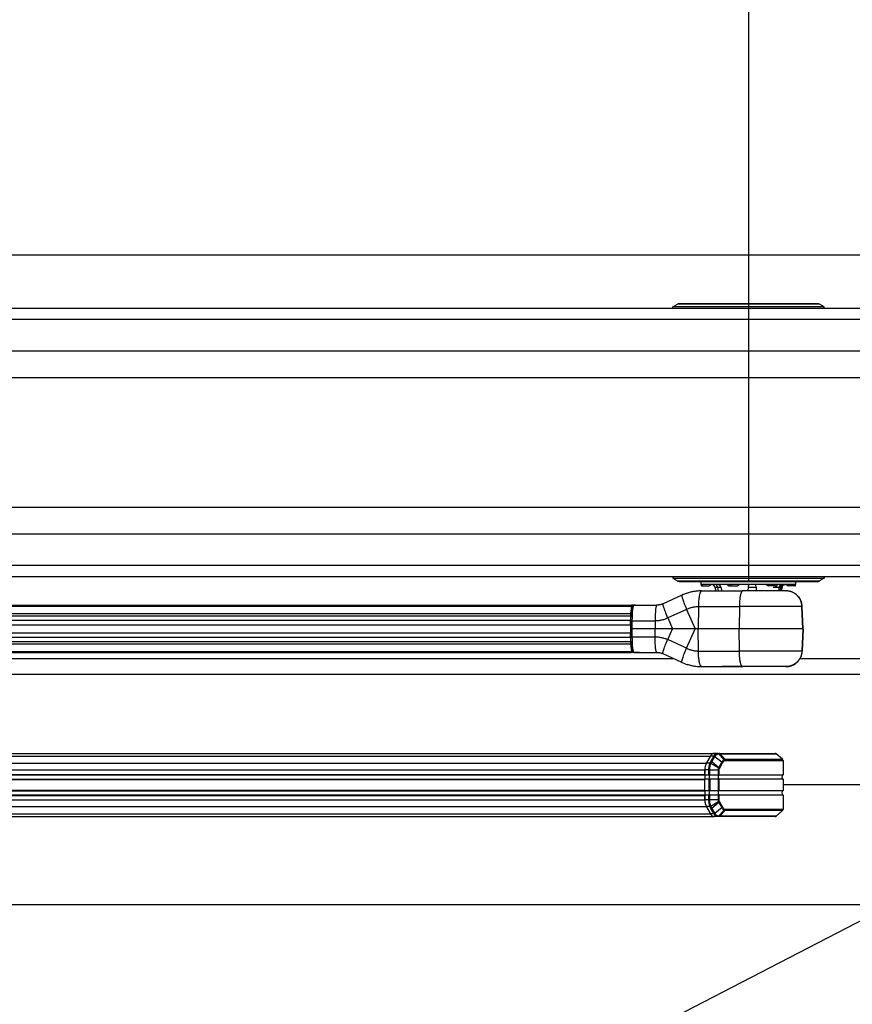
# Model space of a CAD drawing. Extents: x 174 to 4374, y -870 to 2100.
# Drawn here: x 2347 to 2611, y 1389 to 1701 of the extents above; entities that cross this region are included whole.
import ezdxf

# ---------------------------------------------------------------- set-up
doc = ezdxf.new("R2010")
doc.units = 0
doc.layers.get('0').update_dxf_attribs({"linetype": 'CONTINUOUS'})
for name, color, linetype in [('DIM49', 4, 'CONTINUOUS'), ('LE_GREEN', 3, 'CONTINUOUS'), ('TXT_DIM49', 2, 'CONTINUOUS')]:
    doc.layers.add(name, color=color, linetype=linetype)
doc.styles.add('MONOTXT', font='monotxt.shx')

# ---------------------------------------------------------------- blocks, each defined once
blk = doc.blocks.new('_D5', base_point=(2578.25, 1523.12))
at = {"layer": 'DIM49'}
for p, q in [((2578.25, 1746.71), (2578.25, 1523.12)), ((2788.25, 1746.71), (2788.25, 1594.05)), ((2578.25, 1726.71), (2608.25, 1732.21)), ((2608.25, 1732.21), (2608.25, 1721.21)), ((2758.25, 1721.21), (2758.25, 1732.21)), ((2758.25, 1732.21), (2788.25, 1726.71)), ((2607.25, 1728.71), (2590.16, 1728.71)), ((2607.25, 1730.71), (2601.07, 1730.71)), ((2759.25, 1730.71), (2765.43, 1730.71)), ((2759.25, 1728.71), (2776.34, 1728.71)), ((2608.25, 1721.21), (2578.25, 1726.71)), ((2607.25, 1726.71), (2579.25, 1726.71)), ((2608.25, 1726.71), (2758.25, 1726.71)), ((2788.25, 1726.71), (2758.25, 1721.21)), ((2759.25, 1726.71), (2787.25, 1726.71)), ((2607.25, 1724.71), (2590.16, 1724.71)), ((2607.25, 1722.71), (2601.07, 1722.71)), ((2759.25, 1724.71), (2776.34, 1724.71)), ((2759.25, 1722.71), (2765.43, 1722.71))]:
    blk.add_line(p, q, dxfattribs=at)
at = {"layer": 'TXT_DIM49', "style": 'MONOTXT', "width": 0.812}
blk.add_text('210', height=20, rotation=360, dxfattribs=at).set_placement((2660.26, 1741.71))
blk = doc.blocks.new('ANTRIEB_00029', base_point=(2783.25, 1606.11))
for p, q in [((2600.75, 1610.99), (2555.75, 1610.99)), ((2600.25, 1611.12), (2556.25, 1611.12)), ((2602.25, 1610.12), (2600.75, 1610.99)), ((2783.25, 1609.62), (2113.25, 1609.63)), ((2783.25, 1606.11), (2113.25, 1606.11)), ((2783.25, 1587.65), (2113.25, 1587.66)), ((2783.25, 1546.59), (2113.25, 1546.6)), ((2783.25, 1538.11), (2113.25, 1538.11)), ((2783.25, 1528.14), (2113.25, 1528.14)), ((2783.25, 1524.62), (2113.25, 1524.63))]:
    blk.add_line(p, q)
for points in [[(2554.25, 1609.62), (2554.25, 1610.12), (2555.75, 1610.99)], [(2602.25, 1609.62), (2602.25, 1610.12), (2554.25, 1610.12)], [(2783.25, 1609.62), (2783.25, 1606.11), (2783.25, 1596.14), (2113.25, 1596.14)]]:
    blk.add_lwpolyline(points)
for centre, start, end in [((2556.25, 1610.12), 89.9976, 119.9976), ((2600.25, 1610.12), 59.9976, 89.9976)]:
    blk.add_arc(centre, 1, start, end)
at = {"layer": 'DIM49'}
blk.add_blockref('_D5', (2578.25, 1523.12), dxfattribs=at)
blk = doc.blocks.new('FLAG_00048', base_point=(2670.47, 1443.57))
at = {"layer": 'LE_GREEN'}
blk.add_line((2665.5, 1442.36), (2390.28, 1299.92), dxfattribs=at)
for radius in [2.63, 2.53, 2.43, 2.33, 2.23, 2.13, 2.03, 1.93, 1.83, 1.73, 1.63, 1.53, 1.43, 1.33, 1.23, 1.13, 1.03, 0.933, 0.833, 0.733, 0.633, 0.533, 0.433, 0.333, 0.233, 0.133, 0.033]:
    blk.add_circle((2667.84, 1443.57), radius, dxfattribs=at)
blk = doc.blocks.new('FLEX_00047', base_point=(2667.84, 1443.57))
blk.add_blockref('FLAG_00048', (2670.47, 1443.57))
blk = doc.blocks.new('BEREICH_ZUR_KABELDURCHFÜHRUNG_00046', base_point=(2663.25, 1416.62))
blk.add_blockref('FLEX_00047', (2667.84, 1443.57))
blk = doc.blocks.new('FLATSCAN_00045', base_point=(2761.25, 1493.62))
blk.add_blockref('BEREICH_ZUR_KABELDURCHFÜHRUNG_00046', (2663.25, 1416.62))
blk = doc.blocks.new('FLÜGEL_00082', base_point=(2688.25, 1250.02))
for points in [[(2747.75, 1480.12), (2761.25, 1493.62), (2591.48, 1493.62), (2168.31, 1493.62)], [(2637.06, 1420.62), (1878.25, 1420.62), (1878.25, 1420.62)]]:
    blk.add_lwpolyline(points)
blk = doc.blocks.new('RAHMEN_00083', base_point=(739.25, 1250.02))
for p, q in [((739.25, 1626.62), (2844.25, 1626.62)), ((2554.64, 1498.63), (2168.31, 1498.63)), ((2766.25, 1498.63), (2594.48, 1498.63))]:
    blk.add_line(p, q)
blk = doc.blocks.new('_D51', base_point=(2589.21, 1458.62))
at = {"layer": 'DIM49'}
for p, q in [((2983.25, 1554.62), (2983.25, 1675.51)), ((2988.75, 1554.62), (2977.75, 1554.62)), ((2977.75, 1554.62), (2983.25, 1524.62)), ((2983.25, 1524.62), (2988.75, 1554.62)), ((2979.25, 1553.62), (2979.25, 1547.44)), ((2981.25, 1553.62), (2981.25, 1536.53)), ((2983.25, 1553.62), (2983.25, 1525.62)), ((2985.25, 1553.62), (2985.25, 1536.53)), ((2987.25, 1553.62), (2987.25, 1547.44)), ((2783.25, 1524.62), (2896.08, 1524.62)), ((2946.08, 1524.62), (3003.25, 1524.62)), ((2983.25, 1458.62), (2983.25, 1524.62)), ((3003.25, 1458.62), (2589.21, 1458.62)), ((2983.25, 1458.62), (2977.75, 1428.62)), ((2988.75, 1428.62), (2983.25, 1458.62)), ((2983.25, 1429.62), (2983.25, 1457.62)), ((2981.25, 1429.62), (2981.25, 1446.71)), ((2985.25, 1429.62), (2985.25, 1446.71)), ((2979.25, 1429.62), (2979.25, 1435.8)), ((2987.25, 1429.62), (2987.25, 1435.8)), ((2977.75, 1428.62), (2988.75, 1428.62)), ((2983.25, 1428.62), (2983.25, 1408.62))]:
    blk.add_line(p, q, dxfattribs=at)
at = {"layer": 'TXT_DIM49', "style": 'MONOTXT', "width": 0.812}
blk.add_text('A = 66', height=20, rotation=90, dxfattribs=at).set_placement((2968.25, 1580.78))
blk = doc.blocks.new('DTN 80 GLEITSCHIENE ZIEHEND EN3-6_00091', base_point=(2563.64, 1521.72))
for p, q in [((2602.25, 1524.62), (2554.25, 1524.62)), ((2555.75, 1523.26), (2600.75, 1523.26)), ((2556.25, 1523.12), (2600.25, 1523.12)), ((2563.25, 1523.12), (2561.73, 1523.12)), ((2562.25, 1524.62), (2562.25, 1524.62)), ((2563.25, 1524.62), (2563.25, 1524.62)), ((2593.25, 1524.62), (2593.25, 1524.62)), ((2593.25, 1522.12), (2593.25, 1523.12)), ((2594.77, 1523.12), (2593.25, 1523.12)), ((2594.25, 1524.62), (2594.25, 1524.62)), ((2600.43, 1523.14), (2600.43, 1523.14)), ((2602.25, 1524.12), (2600.75, 1523.26)), ((2600.75, 1523.26), (2600.75, 1523.26)), ((2602.25, 1524.62), (2602.25, 1524.12)), ((2602.25, 1524.62), (2602.25, 1524.62)), ((2602.25, 1524.12), (2602.25, 1524.62)), ((2602.25, 1524.12), (2602.25, 1524.12)), ((2563.34, 1521.72), (2563.34, 1522.12)), ((2563.34, 1521.72), (2563.64, 1521.72)), ((2563.42, 1520.13), (2576.41, 1520.13)), ((2563.64, 1521.72), (2563.64, 1522.12)), ((2567.6, 1521.34), (2567.61, 1521.34)), ((2567.6, 1521.34), (2567.87, 1520.13)), ((2567.61, 1521.34), (2568.47, 1521.34)), ((2567.61, 1521.34), (2567.88, 1520.13)), ((2568.47, 1521.34), (2568.67, 1520.13)), ((2568.47, 1521.34), (2569.38, 1521.34)), ((2571.61, 1522.12), (2571.7, 1521.72)), ((2571.97, 1521.72), (2571.7, 1521.72)), ((2571.97, 1521.72), (2571.97, 1522.12)), ((2572.77, 1521.72), (2574.68, 1521.72)), ((2574.68, 1521.72), (2575.32, 1522.12)), ((2578.13, 1521.34), (2578.02, 1520.13)), ((2578.13, 1521.34), (2579.35, 1521.34)), ((2583.76, 1522.12), (2584.5, 1521.72)), ((2586.68, 1521.72), (2584.5, 1521.72)), ((2586.06, 1521.34), (2587.97, 1521.34)), ((2586.68, 1521.72), (2586.68, 1522.12)), ((2587.97, 1521.34), (2587.71, 1520.13)), ((2588.46, 1521.34), (2588.23, 1520.13)), ((2588.89, 1521.34), (2588.62, 1520.13)), ((2590.1, 1520.13), (2590.16, 1520.13)), ((2590.4, 1522.12), (2591.04, 1521.72)), ((2592.95, 1521.72), (2591.04, 1521.72)), ((2592.95, 1521.72), (2592.95, 1522.12)), ((2592.95, 1521.72), (2593.16, 1521.72)), ((2593.16, 1521.72), (2593.16, 1522.12)), ((2173.45, 1515.62), (2541.19, 1515.63)), ((2541.89, 1515.63), (2549.2, 1515.63)), ((2542.42, 1515.63), (2542.52, 1515.63)), ((2558.64, 1514.26), (2561.36, 1508.13)), ((2575.35, 1515.18), (2575.3, 1508.13)), ((2595.19, 1515.18), (2575.35, 1515.18)), ((2595.44, 1508.13), (2595.19, 1515.18)), ((2595.19, 1515.18), (2595.28, 1515.18)), ((2595.53, 1508.13), (2595.28, 1515.18)), ((2173.07, 1510.84), (2540.82, 1510.84)), ((2173.1, 1512.92), (2540.85, 1512.92)), ((2540.82, 1512.21), (2540.82, 1510.84)), ((2541.32, 1510.68), (2548.63, 1510.68)), ((2548.63, 1510.68), (2548.62, 1508.13)), ((2540.82, 1509.41), (2540.82, 1506.84)), ((2561.36, 1508.13), (2554.15, 1508.13)), ((2558.64, 1501.99), (2561.36, 1508.13)), ((2575.3, 1508.13), (2562.32, 1508.13)), ((2575.35, 1501.07), (2575.3, 1508.13)), ((2595.44, 1508.13), (2575.3, 1508.13)), ((2595.44, 1508.13), (2595.19, 1501.07)), ((2595.53, 1508.13), (2595.28, 1501.07)), ((2595.53, 1508.13), (2595.44, 1508.13)), ((2173.07, 1506.84), (2540.82, 1506.84)), ((2173.07, 1504.04), (2540.82, 1504.04)), ((2558.64, 1501.99), (2552.64, 1504.7)), ((2173.37, 1500.92), (2541.12, 1500.92)), ((2562.37, 1501.07), (2575.35, 1501.07)), ((2595.19, 1501.07), (2575.35, 1501.07)), ((2595.19, 1501.07), (2595.28, 1501.07)), ((2173.45, 1500.62), (2541.19, 1500.63)), ((2542.42, 1500.63), (2541.19, 1500.63)), ((2542.42, 1500.63), (2542.52, 1500.63)), ((2543.75, 1500.63), (2542.52, 1500.63)), ((2557.16, 1497.48), (2551.16, 1500.2)), ((2551.16, 1500.2), (2551.16, 1500.2)), ((2576.41, 1496.13), (2569.75, 1496.13)), ((2119.09, 1468.62), (2567.42, 1468.62)), ((2120.31, 1467.74), (2566.19, 1467.74)), ((2564.9, 1465.5), (2566.19, 1467.74)), ((2566.19, 1467.74), (2564.9, 1465.5)), ((2567.33, 1467.74), (2566.19, 1467.74)), ((2566.36, 1466.08), (2567.33, 1467.74)), ((2567.33, 1467.74), (2567.35, 1467.79)), ((2567.42, 1468.62), (2569.64, 1468.62)), ((2567.59, 1467.61), (2567.61, 1467.65)), ((2567.61, 1467.65), (2569.88, 1465.79)), ((2570.47, 1466.68), (2568.73, 1468.47)), ((2569.27, 1468.48), (2587.07, 1468.48)), ((2570.75, 1466.77), (2569.27, 1468.48)), ((2569.64, 1468.62), (2578.76, 1468.62)), ((2578.76, 1468.62), (2585.63, 1468.62)), ((2121.6, 1465.5), (2564.9, 1465.5)), ((2566.34, 1465.37), (2566.36, 1465.42)), ((2568.81, 1463.9), (2566.36, 1465.42)), ((2568.9, 1464.09), (2569.88, 1465.79)), ((2570.88, 1466.42), (2589.21, 1466.42)), ((2122.08, 1461.78), (2564.42, 1461.78)), ((2122.08, 1460.46), (2564.42, 1460.46)), ((2122.11, 1463.38), (2564.39, 1463.38)), ((2122.11, 1461.92), (2564.39, 1461.92)), ((2564.39, 1461.92), (2564.39, 1463.38)), ((2564.39, 1463.38), (2564.39, 1461.84)), ((2565.72, 1463.38), (2564.39, 1463.38)), ((2564.39, 1461.84), (2565.72, 1461.84)), ((2564.39, 1456.84), (2564.39, 1460.41)), ((2565.72, 1461.84), (2565.72, 1463.38)), ((2565.72, 1460.41), (2565.72, 1456.84)), ((2565.97, 1461.84), (2568.74, 1461.84)), ((2568.74, 1460.41), (2565.97, 1460.41)), ((2568.92, 1463.38), (2568.74, 1463.38)), ((2568.92, 1461.84), (2568.92, 1463.38)), ((2568.92, 1461.84), (2589.21, 1461.84)), ((2589.21, 1460.41), (2568.92, 1460.41)), ((2568.92, 1456.84), (2568.92, 1460.41)), ((2122.11, 1460.33), (2564.39, 1460.33)), ((2564.39, 1456.92), (2564.39, 1460.33)), ((2122.08, 1456.78), (2564.42, 1456.78)), ((2122.08, 1455.46), (2564.42, 1455.46)), ((2122.11, 1456.92), (2564.39, 1456.92)), ((2122.11, 1455.33), (2564.39, 1455.33)), ((2564.39, 1456.84), (2565.72, 1456.84)), ((2564.39, 1453.87), (2564.39, 1455.33)), ((2565.97, 1453.87), (2565.97, 1455.41)), ((2568.74, 1455.41), (2565.97, 1455.41)), ((2568.74, 1453.87), (2568.74, 1455.41)), ((2568.92, 1456.84), (2589.21, 1456.84)), ((2589.21, 1455.41), (2568.92, 1455.41)), ((2568.92, 1453.87), (2568.92, 1455.41)), ((2589.21, 1455.41), (2589.21, 1450.83)), ((2121.6, 1451.74), (2564.9, 1451.74)), ((2122.11, 1453.87), (2564.39, 1453.87)), ((2566.19, 1449.5), (2564.9, 1451.74)), ((2566.07, 1451.74), (2564.9, 1451.74)), ((2564.9, 1451.74), (2566.19, 1449.5)), ((2566.09, 1451.7), (2566.07, 1451.74)), ((2566.63, 1451.31), (2568.9, 1453.16)), ((2567.59, 1449.64), (2566.63, 1451.31)), ((2569.88, 1451.45), (2567.61, 1449.6)), ((2568.92, 1453.87), (2568.74, 1453.87)), ((2570.05, 1451.67), (2569.07, 1453.37)), ((2119.09, 1448.62), (2567.42, 1448.62)), ((2120.31, 1449.5), (2566.19, 1449.5)), ((2585.63, 1448.62), (2567.42, 1448.62)), ((2568.33, 1448.62), (2567.42, 1448.62)), ((2567.61, 1449.6), (2567.59, 1449.64)), ((2568.73, 1448.78), (2568.64, 1448.78)), ((2570.47, 1450.56), (2568.73, 1448.78)), ((2586.67, 1448.62), (2568.97, 1448.62)), ((2569.27, 1448.77), (2570.75, 1450.48)), ((2587.07, 1448.77), (2569.27, 1448.77)), ((2589.21, 1450.83), (2570.88, 1450.83)), ((2587.07, 1448.77), (2589.05, 1450.48))]:
    blk.add_line(p, q)
for points in [[(2554.25, 1524.62), (2554.25, 1524.12), (2554.25, 1524.12), (2602.25, 1524.12)], [(2554.25, 1524.12), (2555.75, 1523.26), (2555.75, 1523.26)], [(2593.25, 1522.12), (2563.35, 1522.12), (2563.25, 1522.12), (2563.25, 1523.12)], [(2563.42, 1520.13), (2563.1, 1520.12), (2562.78, 1520.11), (2562.54, 1520.1), (2562.22, 1520.08), (2561.9, 1520.05), (2561.57, 1520.01), (2561.25, 1519.97), (2561.19, 1519.96), (2560.87, 1519.91), (2560.55, 1519.85), (2560.23, 1519.78), (2559.91, 1519.71), (2559.84, 1519.69), (2559.53, 1519.61), (2559.21, 1519.52), (2558.9, 1519.43), (2558.59, 1519.33), (2558.52, 1519.31), (2558.22, 1519.2), (2557.91, 1519.08), (2557.6, 1518.96), (2557.54, 1518.93), (2557.24, 1518.8), (2557.16, 1518.77), (2557.16, 1518.77), (2557.15, 1518.76), (2557.13, 1518.74), (2557.12, 1518.71), (2557.11, 1518.67), (2557.11, 1518.61), (2557.11, 1518.54), (2557.13, 1518.44), (2557.15, 1518.31), (2557.18, 1518.15), (2557.23, 1517.95), (2557.3, 1517.71), (2557.39, 1517.42), (2557.5, 1517.1), (2557.64, 1516.72), (2557.79, 1516.31), (2557.97, 1515.85), (2558.16, 1515.37), (2558.38, 1514.86), (2558.61, 1514.34), (2558.64, 1514.26), (2552.64, 1511.55)], [(2563.42, 1520.13), (2563.38, 1520.12), (2563.34, 1520.11), (2563.3, 1520.09), (2563.26, 1520.07), (2563.22, 1520.03), (2563.17, 1519.98), (2563.13, 1519.92), (2563.08, 1519.85), (2563.03, 1519.76), (2562.98, 1519.65), (2562.93, 1519.52), (2562.87, 1519.38), (2562.82, 1519.21), (2562.77, 1519.01), (2562.71, 1518.8), (2562.66, 1518.55), (2562.61, 1518.29), (2562.57, 1518), (2562.52, 1517.68), (2562.49, 1517.35), (2562.45, 1516.99), (2562.42, 1516.62), (2562.4, 1516.23), (2562.38, 1515.84), (2562.37, 1515.43), (2562.37, 1515.18), (2575.35, 1515.18)], [(2563.64, 1521.72), (2565.82, 1521.72), (2566.56, 1522.12)], [(2569.38, 1521.34), (2569.53, 1521.34), (2569.8, 1520.13)], [(2571.97, 1521.72), (2572.77, 1521.72), (2572.77, 1522.12)], [(2576.41, 1520.13), (2576.37, 1520.12), (2576.33, 1520.11), (2576.29, 1520.09), (2576.25, 1520.07), (2576.2, 1520.03), (2576.16, 1519.98), (2576.11, 1519.92), (2576.06, 1519.85), (2576.02, 1519.76), (2575.96, 1519.65), (2575.91, 1519.52), (2575.86, 1519.38), (2575.81, 1519.21), (2575.75, 1519.01), (2575.7, 1518.8), (2575.65, 1518.55), (2575.6, 1518.29), (2575.55, 1518), (2575.51, 1517.68), (2575.47, 1517.35), (2575.44, 1516.99), (2575.41, 1516.62), (2575.38, 1516.23), (2575.37, 1515.84), (2575.36, 1515.43), (2575.35, 1515.18)], [(2595.19, 1515.18), (2595.18, 1515.37), (2595.16, 1515.56), (2595.14, 1515.75), (2595.11, 1515.94), (2595.07, 1516.13), (2595.03, 1516.3), (2594.98, 1516.49), (2594.92, 1516.67), (2594.86, 1516.84), (2594.79, 1517.01), (2594.71, 1517.19), (2594.63, 1517.35), (2594.54, 1517.51), (2594.44, 1517.68), (2594.35, 1517.83), (2594.24, 1517.99), (2594.13, 1518.14), (2594.01, 1518.28), (2593.89, 1518.43), (2593.76, 1518.57), (2593.64, 1518.69), (2593.5, 1518.82), (2593.36, 1518.94), (2593.21, 1519.06), (2593.06, 1519.17), (2592.91, 1519.28), (2592.75, 1519.38), (2592.59, 1519.47), (2592.42, 1519.56), (2592.26, 1519.64), (2592.09, 1519.72), (2591.92, 1519.79), (2591.75, 1519.85), (2591.57, 1519.91), (2591.39, 1519.96), (2591.21, 1520), (2591.02, 1520.04), (2590.84, 1520.07), (2590.66, 1520.09), (2590.47, 1520.11), (2590.28, 1520.12), (2590.1, 1520.13), (2576.41, 1520.13)], [(2579.35, 1521.34), (2580.67, 1521.34), (2580.73, 1520.13)], [(2586.68, 1521.72), (2587.38, 1521.72), (2587.38, 1522.12)], [(2591.04, 1521.72), (2590.68, 1521.72), (2589.94, 1522.12)], [(2595.28, 1515.18), (2595.27, 1515.37), (2595.26, 1515.56), (2595.24, 1515.7), (2595.21, 1515.89), (2595.17, 1516.08), (2595.13, 1516.26), (2595.08, 1516.45), (2595.07, 1516.49), (2595.01, 1516.67), (2594.94, 1516.84), (2594.87, 1517.02), (2594.79, 1517.19), (2594.78, 1517.23), (2594.69, 1517.4), (2594.6, 1517.57), (2594.5, 1517.73), (2594.4, 1517.89), (2594.37, 1517.92), (2594.26, 1518.08), (2594.14, 1518.23), (2594.02, 1518.37), (2593.89, 1518.51), (2593.87, 1518.54), (2593.73, 1518.68), (2593.6, 1518.81), (2593.45, 1518.93), (2593.31, 1519.05), (2593.27, 1519.08), (2593.11, 1519.19), (2592.96, 1519.3), (2592.8, 1519.4), (2592.63, 1519.49), (2592.59, 1519.51), (2592.43, 1519.6), (2592.25, 1519.68), (2592.22, 1519.7), (2592.04, 1519.77), (2591.87, 1519.83), (2591.84, 1519.84), (2591.66, 1519.9), (2591.48, 1519.95), (2591.3, 1520), (2591.11, 1520.04), (2591.07, 1520.04), (2590.88, 1520.07), (2590.7, 1520.1), (2590.67, 1520.1), (2590.49, 1520.12), (2590.3, 1520.12), (2590.16, 1520.13)], [(2557.16, 1518.77), (2551.16, 1516.05), (2551.16, 1516.05), (2551, 1515.98), (2550.83, 1515.91), (2550.78, 1515.9), (2550.61, 1515.84), (2550.43, 1515.79), (2550.26, 1515.75), (2550.08, 1515.71), (2550.05, 1515.7), (2549.87, 1515.67), (2549.69, 1515.65), (2549.51, 1515.64), (2549.43, 1515.63), (2549.25, 1515.63), (2549.2, 1515.63)], [(2173.1, 1512.92), (2173.37, 1515.33), (2541.12, 1515.33)], [(2541.12, 1515.33), (2540.85, 1512.92)], [(2541.89, 1515.63), (2541.83, 1515.62), (2541.76, 1515.61), (2541.7, 1515.59), (2541.64, 1515.57), (2541.59, 1515.54), (2541.54, 1515.51), (2541.49, 1515.47), (2541.45, 1515.42), (2541.41, 1515.37), (2541.37, 1515.31), (2541.36, 1515.3), (2541.32, 1515.23), (2541.29, 1515.15), (2541.25, 1515.05), (2541.24, 1515), (2541.2, 1514.87), (2541.18, 1514.76), (2541.14, 1514.58), (2541.1, 1514.37), (2541.07, 1514.13), (2541.03, 1513.83), (2541, 1513.49), (2540.97, 1513.1), (2540.95, 1512.91), (2540.93, 1512.47), (2540.91, 1511.98), (2540.89, 1511.48), (2540.88, 1510.94), (2540.88, 1510.67)], [(2542.42, 1515.63), (2541.19, 1515.63)], [(2549.2, 1515.63), (2549.18, 1515.62), (2549.15, 1515.61), (2549.13, 1515.59), (2549.11, 1515.56), (2549.08, 1515.51), (2549.05, 1515.45), (2549.02, 1515.36), (2548.98, 1515.24), (2548.95, 1515.09), (2548.91, 1514.91), (2548.87, 1514.68), (2548.83, 1514.42), (2548.8, 1514.1), (2548.76, 1513.74), (2548.73, 1513.34), (2548.7, 1512.9), (2548.67, 1512.41), (2548.65, 1511.9), (2548.64, 1511.36), (2548.63, 1510.81), (2548.63, 1510.68)], [(2551.16, 1516.05), (2551.15, 1516.04), (2551.13, 1516.02), (2551.12, 1515.99), (2551.11, 1515.95), (2551.11, 1515.9), (2551.11, 1515.82), (2551.13, 1515.72), (2551.15, 1515.59), (2551.18, 1515.43), (2551.23, 1515.23), (2551.3, 1514.99), (2551.39, 1514.71), (2551.5, 1514.38), (2551.64, 1514.01), (2551.79, 1513.59), (2551.97, 1513.14), (2552.17, 1512.65), (2552.38, 1512.14), (2552.61, 1511.62), (2552.64, 1511.55)], [(2558.64, 1514.26), (2558.85, 1514.37), (2559.06, 1514.47), (2559.28, 1514.56), (2559.49, 1514.65), (2559.72, 1514.73), (2559.94, 1514.81), (2560.17, 1514.88), (2560.4, 1514.94), (2560.45, 1514.95), (2560.68, 1515), (2560.92, 1515.05), (2561.15, 1515.09), (2561.39, 1515.12), (2561.62, 1515.15), (2561.86, 1515.17), (2562.1, 1515.18), (2562.33, 1515.18), (2562.37, 1515.18), (2562.32, 1508.13)], [(2173.07, 1510.84), (2173.07, 1512.21), (2540.82, 1512.21)], [(2541.32, 1510.68), (2541.31, 1508.13), (2540.87, 1508.13)], [(2540.88, 1510.67), (2540.87, 1508.13), (2540.88, 1505.58)], [(2548.63, 1510.68), (2548.89, 1510.69), (2549.15, 1510.7), (2549.41, 1510.71), (2549.67, 1510.74), (2549.93, 1510.77), (2550.19, 1510.81), (2550.45, 1510.85), (2550.68, 1510.9), (2550.94, 1510.96), (2551.19, 1511.03), (2551.44, 1511.1), (2551.69, 1511.18), (2551.94, 1511.26), (2552.18, 1511.35), (2552.42, 1511.45), (2552.64, 1511.55), (2554.15, 1508.13), (2548.62, 1508.13), (2541.31, 1508.13), (2541.32, 1505.57), (2548.63, 1505.57), (2548.89, 1505.56), (2549.15, 1505.55), (2549.41, 1505.54), (2549.67, 1505.51), (2549.93, 1505.48), (2550.19, 1505.44), (2550.45, 1505.4), (2550.68, 1505.35), (2550.94, 1505.29), (2551.19, 1505.23), (2551.44, 1505.15), (2551.69, 1505.07), (2551.94, 1504.99), (2552.18, 1504.9), (2552.42, 1504.8), (2552.64, 1504.7), (2554.15, 1508.13)], [(2173.07, 1506.84), (2173.07, 1509.41), (2540.82, 1509.41)], [(2541.89, 1500.63), (2549.2, 1500.63), (2549.18, 1500.63), (2549.15, 1500.64), (2549.13, 1500.66), (2549.11, 1500.69), (2549.08, 1500.74), (2549.05, 1500.8), (2549.02, 1500.89), (2548.98, 1501.01), (2548.95, 1501.16), (2548.91, 1501.34), (2548.87, 1501.57), (2548.83, 1501.83), (2548.8, 1502.15), (2548.76, 1502.51), (2548.73, 1502.91), (2548.7, 1503.35), (2548.67, 1503.84), (2548.65, 1504.35), (2548.64, 1504.89), (2548.63, 1505.44), (2548.63, 1505.57), (2548.62, 1508.13)], [(2562.37, 1501.07), (2562.32, 1508.13), (2561.36, 1508.13)], [(2173.07, 1504.04), (2173.07, 1505.41), (2540.82, 1505.41)], [(2540.82, 1505.41), (2540.82, 1504.04)], [(2540.88, 1505.58), (2540.88, 1505.04), (2540.9, 1504.51), (2540.91, 1504.1), (2540.94, 1503.62), (2540.96, 1503.17), (2541, 1502.76), (2541.03, 1502.4), (2541.06, 1502.2), (2541.1, 1501.92), (2541.13, 1501.72), (2541.17, 1501.51), (2541.21, 1501.35), (2541.21, 1501.33), (2541.24, 1501.26), (2541.25, 1501.2), (2541.29, 1501.09), (2541.3, 1501.08), (2541.32, 1501.03), (2541.34, 1500.99), (2541.38, 1500.92), (2541.42, 1500.86), (2541.45, 1500.84), (2541.5, 1500.78), (2541.55, 1500.74), (2541.57, 1500.73), (2541.62, 1500.69), (2541.68, 1500.66), (2541.73, 1500.65), (2541.79, 1500.63), (2541.85, 1500.63), (2541.89, 1500.63)], [(2551.16, 1500.2), (2551.15, 1500.21), (2551.13, 1500.23), (2551.12, 1500.26), (2551.12, 1500.3), (2551.11, 1500.35), (2551.11, 1500.43), (2551.13, 1500.53), (2551.15, 1500.66), (2551.18, 1500.82), (2551.23, 1501.02), (2551.3, 1501.26), (2551.39, 1501.54), (2551.5, 1501.87), (2551.64, 1502.24), (2551.79, 1502.66), (2551.97, 1503.11), (2552.17, 1503.6), (2552.38, 1504.11), (2552.61, 1504.63), (2552.64, 1504.7)], [(2173.37, 1500.92), (2173.1, 1503.33), (2540.85, 1503.33)], [(2540.85, 1503.33), (2541.12, 1500.92)], [(2557.16, 1497.48), (2557.15, 1497.5), (2557.13, 1497.51), (2557.12, 1497.54), (2557.11, 1497.58), (2557.11, 1497.64), (2557.11, 1497.71), (2557.13, 1497.81), (2557.15, 1497.94), (2557.18, 1498.1), (2557.23, 1498.3), (2557.3, 1498.54), (2557.39, 1498.83), (2557.5, 1499.16), (2557.64, 1499.53), (2557.79, 1499.94), (2557.97, 1500.4), (2558.16, 1500.88), (2558.38, 1501.39), (2558.61, 1501.92), (2558.64, 1501.99)], [(2557.16, 1497.48), (2557.16, 1497.48), (2557.46, 1497.35), (2557.77, 1497.23), (2557.93, 1497.16), (2558.23, 1497.05), (2558.53, 1496.94), (2558.84, 1496.84), (2559.15, 1496.75), (2559.46, 1496.66), (2559.78, 1496.57), (2559.84, 1496.56), (2560.16, 1496.48), (2560.48, 1496.42), (2560.8, 1496.36), (2561.12, 1496.3), (2561.19, 1496.29), (2561.51, 1496.25), (2561.83, 1496.21), (2562.16, 1496.18), (2562.48, 1496.16), (2562.54, 1496.15), (2562.87, 1496.14), (2563.19, 1496.13), (2563.42, 1496.13), (2576.41, 1496.13), (2576.37, 1496.13), (2576.33, 1496.14), (2576.29, 1496.16), (2576.25, 1496.19), (2576.2, 1496.22), (2576.16, 1496.27), (2576.11, 1496.33), (2576.07, 1496.4), (2576.02, 1496.49), (2575.96, 1496.6), (2575.91, 1496.73), (2575.86, 1496.88), (2575.81, 1497.05), (2575.75, 1497.24), (2575.7, 1497.46), (2575.65, 1497.7), (2575.6, 1497.96), (2575.55, 1498.25), (2575.51, 1498.57), (2575.47, 1498.9), (2575.44, 1499.26), (2575.41, 1499.63), (2575.38, 1500.02), (2575.37, 1500.41), (2575.36, 1500.82), (2575.35, 1501.07)], [(2558.64, 1501.99), (2558.85, 1501.88), (2559.06, 1501.78), (2559.28, 1501.69), (2559.49, 1501.6), (2559.72, 1501.52), (2559.94, 1501.44), (2560.17, 1501.38), (2560.4, 1501.31), (2560.45, 1501.3), (2560.68, 1501.25), (2560.92, 1501.2), (2561.15, 1501.16), (2561.39, 1501.13), (2561.62, 1501.1), (2561.86, 1501.08), (2562.1, 1501.07), (2562.33, 1501.07), (2562.37, 1501.07)], [(2563.42, 1496.13), (2563.38, 1496.13), (2563.34, 1496.14), (2563.3, 1496.16), (2563.26, 1496.19), (2563.22, 1496.22), (2563.17, 1496.27), (2563.13, 1496.33), (2563.08, 1496.4), (2563.03, 1496.49), (2562.98, 1496.6), (2562.93, 1496.73), (2562.87, 1496.88), (2562.82, 1497.05), (2562.77, 1497.24), (2562.71, 1497.46), (2562.66, 1497.7), (2562.61, 1497.96), (2562.57, 1498.25), (2562.52, 1498.57), (2562.49, 1498.9), (2562.45, 1499.26), (2562.42, 1499.63), (2562.4, 1500.02), (2562.38, 1500.41), (2562.37, 1500.82), (2562.37, 1501.07)], [(2595.19, 1501.07), (2595.18, 1500.88), (2595.16, 1500.69), (2595.14, 1500.5), (2595.11, 1500.31), (2595.07, 1500.12), (2595.03, 1499.95), (2594.98, 1499.76), (2594.92, 1499.58), (2594.86, 1499.41), (2594.79, 1499.24), (2594.71, 1499.07), (2594.63, 1498.9), (2594.54, 1498.74), (2594.44, 1498.57), (2594.35, 1498.42), (2594.24, 1498.26), (2594.13, 1498.11), (2594.01, 1497.97), (2593.89, 1497.82), (2593.76, 1497.69), (2593.64, 1497.56), (2593.5, 1497.43), (2593.36, 1497.31), (2593.21, 1497.19), (2593.06, 1497.08), (2592.91, 1496.97), (2592.75, 1496.87), (2592.59, 1496.78), (2592.42, 1496.69), (2592.26, 1496.61), (2592.09, 1496.53), (2591.92, 1496.46), (2591.75, 1496.4), (2591.57, 1496.34), (2591.39, 1496.29), (2591.21, 1496.25), (2591.02, 1496.21), (2590.84, 1496.18), (2590.66, 1496.16), (2590.47, 1496.14), (2590.28, 1496.13), (2590.1, 1496.13), (2576.41, 1496.13)], [(2590.1, 1496.13), (2590.16, 1496.13), (2590.35, 1496.13), (2590.54, 1496.14), (2590.67, 1496.15), (2590.86, 1496.17), (2591.05, 1496.2), (2591.24, 1496.24), (2591.42, 1496.28), (2591.46, 1496.29), (2591.65, 1496.34), (2591.83, 1496.4), (2592, 1496.47), (2592.18, 1496.54), (2592.22, 1496.56), (2592.39, 1496.63), (2592.56, 1496.72), (2592.59, 1496.74), (2592.76, 1496.83), (2592.92, 1496.93), (2592.94, 1496.94), (2593.1, 1497.05), (2593.25, 1497.16), (2593.4, 1497.28), (2593.54, 1497.4), (2593.58, 1497.43), (2593.72, 1497.56), (2593.85, 1497.69), (2593.98, 1497.83), (2594.1, 1497.97), (2594.13, 1498.01), (2594.25, 1498.16), (2594.36, 1498.31), (2594.47, 1498.47), (2594.57, 1498.63), (2594.59, 1498.67), (2594.68, 1498.83), (2594.77, 1499), (2594.85, 1499.17), (2594.92, 1499.34), (2594.94, 1499.39), (2595, 1499.56), (2595.06, 1499.74), (2595.11, 1499.93), (2595.16, 1500.11), (2595.17, 1500.15), (2595.2, 1500.34), (2595.23, 1500.53), (2595.24, 1500.55), (2595.26, 1500.74), (2595.28, 1500.92), (2595.28, 1501.07)], [(2549.2, 1500.63), (2549.38, 1500.62), (2549.56, 1500.61), (2549.74, 1500.59), (2549.81, 1500.58), (2550, 1500.56), (2550.19, 1500.52), (2550.37, 1500.48), (2550.54, 1500.43), (2550.72, 1500.38), (2550.89, 1500.31), (2550.91, 1500.31), (2551.08, 1500.24), (2551.16, 1500.2)], [(2568.81, 1463.9), (2568.84, 1463.96), (2568.87, 1464.04), (2568.9, 1464.09), (2566.63, 1465.94), (2567.59, 1467.61)], [(2567.59, 1467.61), (2567.53, 1467.65), (2567.47, 1467.69), (2567.4, 1467.72), (2567.34, 1467.74), (2567.33, 1467.74)], [(2567.35, 1467.79), (2567.35, 1467.8), (2567.42, 1467.92), (2567.49, 1468.03), (2567.56, 1468.13), (2567.63, 1468.23), (2567.66, 1468.27), (2567.7, 1468.31), (2567.74, 1468.35), (2567.8, 1468.41), (2567.87, 1468.47), (2567.94, 1468.51), (2567.95, 1468.52), (2568.02, 1468.56), (2568.09, 1468.58), (2568.11, 1468.59), (2568.18, 1468.61), (2568.25, 1468.62), (2568.33, 1468.62), (2567.42, 1468.62)], [(2567.61, 1467.65), (2567.58, 1467.67), (2567.55, 1467.7), (2567.52, 1467.72), (2567.48, 1467.74), (2567.45, 1467.76), (2567.41, 1467.77), (2567.35, 1467.79)], [(2567.61, 1467.65), (2567.62, 1467.65), (2567.69, 1467.77), (2567.77, 1467.87), (2567.84, 1467.97), (2567.91, 1468.06), (2567.95, 1468.11), (2568, 1468.17), (2568.02, 1468.19), (2568.09, 1468.25), (2568.17, 1468.3), (2568.24, 1468.34), (2568.25, 1468.35), (2568.32, 1468.39), (2568.4, 1468.42), (2568.42, 1468.42), (2568.49, 1468.44), (2568.57, 1468.46), (2568.64, 1468.47), (2568.6, 1468.51), (2568.56, 1468.54), (2568.51, 1468.57), (2568.5, 1468.58), (2568.45, 1468.6), (2568.4, 1468.62), (2568.35, 1468.62), (2568.33, 1468.62), (2568.41, 1468.62)], [(2568.73, 1468.47), (2568.69, 1468.51), (2568.64, 1468.55), (2568.6, 1468.58), (2568.58, 1468.58), (2568.53, 1468.6), (2568.48, 1468.62), (2568.43, 1468.62), (2568.41, 1468.62)], [(2568.41, 1468.62), (2568.42, 1468.62), (2568.62, 1468.62), (2568.97, 1468.62), (2586.67, 1468.62)], [(2568.64, 1468.47), (2568.73, 1468.47), (2568.73, 1468.47), (2568.92, 1468.47), (2569.27, 1468.48), (2569.23, 1468.52), (2569.19, 1468.55), (2569.14, 1468.58), (2569.13, 1468.58), (2569.08, 1468.6), (2569.03, 1468.62), (2568.98, 1468.62), (2568.97, 1468.62)], [(2569.88, 1465.79), (2569.89, 1465.8), (2570.04, 1466.08), (2570.12, 1466.21), (2570.18, 1466.32), (2570.21, 1466.39), (2570.24, 1466.44), (2570.3, 1466.51), (2570.34, 1466.57), (2570.35, 1466.58), (2570.41, 1466.63), (2570.46, 1466.68), (2570.47, 1466.68)], [(2570.47, 1466.68), (2570.48, 1466.69), (2570.53, 1466.72), (2570.54, 1466.72), (2570.6, 1466.74), (2570.61, 1466.75), (2570.66, 1466.76), (2570.67, 1466.76), (2570.73, 1466.77), (2570.75, 1466.77)], [(2570.63, 1466.35), (2570.62, 1466.42), (2570.6, 1466.48), (2570.58, 1466.53), (2570.54, 1466.59), (2570.51, 1466.64), (2570.47, 1466.68)], [(2570.75, 1466.77), (2589.05, 1466.77), (2587.07, 1468.48)], [(2570.88, 1466.42), (2570.88, 1466.48), (2570.87, 1466.54), (2570.85, 1466.61), (2570.82, 1466.66), (2570.79, 1466.72), (2570.76, 1466.76), (2570.75, 1466.77)], [(2565.72, 1463.38), (2565.72, 1463.6), (2565.73, 1463.84), (2565.75, 1464.06), (2565.75, 1464.09), (2565.78, 1464.31), (2565.81, 1464.52), (2565.84, 1464.72), (2565.85, 1464.75), (2565.89, 1464.93), (2565.93, 1465.11), (2565.96, 1465.19), (2565.98, 1465.27), (2566.03, 1465.41), (2566.07, 1465.5), (2564.9, 1465.5)], [(2565.97, 1463.38), (2565.97, 1463.59), (2565.98, 1463.79), (2566, 1464), (2566, 1464.05), (2566.03, 1464.25), (2566.06, 1464.44), (2566.1, 1464.63), (2566.1, 1464.66), (2566.15, 1464.83), (2566.19, 1465), (2566.22, 1465.08), (2566.25, 1465.15), (2566.3, 1465.28), (2566.34, 1465.37)], [(2565.97, 1463.38), (2568.74, 1463.38), (2568.74, 1463.5), (2568.75, 1463.61), (2568.76, 1463.7), (2568.79, 1463.8), (2568.81, 1463.9)], [(2566.34, 1465.37), (2566.28, 1465.41), (2566.22, 1465.45), (2566.21, 1465.45), (2566.14, 1465.48), (2566.08, 1465.5), (2566.07, 1465.5), (2566.09, 1465.55)], [(2566.09, 1465.55), (2566.09, 1465.55), (2566.17, 1465.72), (2566.26, 1465.9), (2566.36, 1466.08)], [(2566.36, 1465.42), (2566.3, 1465.46), (2566.24, 1465.5), (2566.23, 1465.5), (2566.16, 1465.53), (2566.1, 1465.55), (2566.09, 1465.55)], [(2566.63, 1465.94), (2566.57, 1465.98), (2566.5, 1466.02), (2566.44, 1466.05), (2566.4, 1466.07), (2566.36, 1466.08)], [(2566.36, 1465.42), (2566.36, 1465.43), (2566.44, 1465.59), (2566.53, 1465.76), (2566.63, 1465.94)], [(2568.99, 1463.72), (2568.96, 1463.76), (2568.92, 1463.81), (2568.87, 1463.86), (2568.81, 1463.9)], [(2569.07, 1463.87), (2569.04, 1463.92), (2569.01, 1463.97), (2569, 1463.98), (2568.95, 1464.03), (2568.9, 1464.08), (2568.9, 1464.09)], [(2568.92, 1463.38), (2568.92, 1463.46), (2568.93, 1463.53), (2568.95, 1463.59), (2568.97, 1463.66), (2568.99, 1463.72)], [(2568.99, 1463.72), (2568.99, 1463.73), (2569.02, 1463.79), (2569.07, 1463.87)], [(2569.07, 1463.87), (2570.05, 1465.58), (2570.06, 1465.59), (2570.24, 1465.91), (2570.29, 1465.99), (2570.35, 1466.1), (2570.39, 1466.14), (2570.42, 1466.18), (2570.46, 1466.23), (2570.51, 1466.28), (2570.56, 1466.32), (2570.62, 1466.35), (2570.63, 1466.35), (2570.63, 1466.36), (2570.69, 1466.38), (2570.75, 1466.4), (2570.81, 1466.41), (2570.87, 1466.42), (2570.88, 1466.42)], [(2570.05, 1465.58), (2570.03, 1465.63), (2569.99, 1465.68), (2569.95, 1465.73), (2569.9, 1465.78), (2569.88, 1465.79)], [(2589.21, 1466.42), (2589.21, 1461.84)], [(2565.72, 1460.41), (2564.39, 1460.41)], [(2565.97, 1461.84), (2565.97, 1463.38), (2565.72, 1463.38)], [(2565.85, 1461.82), (2565.81, 1461.83), (2565.78, 1461.83), (2565.74, 1461.84), (2565.72, 1461.84)], [(2565.72, 1460.41), (2565.78, 1460.41), (2565.84, 1460.42), (2565.85, 1460.43)], [(2565.97, 1461.84), (2565.92, 1461.83), (2565.86, 1461.82), (2565.85, 1461.82)], [(2565.85, 1460.43), (2565.88, 1460.42), (2565.92, 1460.41), (2565.95, 1460.41), (2565.97, 1460.41), (2565.97, 1456.84), (2568.74, 1456.84)], [(2568.92, 1461.84), (2568.89, 1461.83), (2568.84, 1461.82), (2568.84, 1461.82), (2568.81, 1461.83), (2568.78, 1461.83), (2568.75, 1461.84), (2568.74, 1461.84), (2568.74, 1463.38)], [(2568.74, 1456.84), (2568.74, 1460.41), (2568.79, 1460.41), (2568.83, 1460.42), (2568.84, 1460.43)], [(2568.84, 1460.43), (2568.88, 1460.41), (2568.92, 1460.41)], [(2589.21, 1460.41), (2589.21, 1456.84)], [(2568.81, 1453.35), (2566.36, 1451.82), (2566.34, 1451.87), (2566.28, 1451.83), (2566.22, 1451.8), (2566.21, 1451.8), (2566.14, 1451.77), (2566.08, 1451.75), (2566.07, 1451.74), (2566.06, 1451.75), (2566.01, 1451.89), (2565.96, 1452.03), (2565.92, 1452.17), (2565.88, 1452.33), (2565.85, 1452.48), (2565.82, 1452.65), (2565.79, 1452.81), (2565.77, 1452.98), (2565.75, 1453.16), (2565.74, 1453.33), (2565.73, 1453.51), (2565.72, 1453.69), (2565.72, 1453.87), (2565.72, 1455.41), (2564.39, 1455.41), (2564.39, 1453.87)], [(2565.85, 1456.82), (2565.79, 1456.83), (2565.73, 1456.84), (2565.72, 1456.84)], [(2565.72, 1455.41), (2565.78, 1455.41), (2565.84, 1455.42), (2565.85, 1455.43), (2565.91, 1455.41), (2565.96, 1455.41), (2565.97, 1455.41)], [(2565.97, 1456.84), (2565.92, 1456.83), (2565.86, 1456.82), (2565.85, 1456.82)], [(2568.84, 1456.82), (2568.81, 1456.83), (2568.78, 1456.83), (2568.75, 1456.84), (2568.74, 1456.84)], [(2568.74, 1455.41), (2568.79, 1455.41), (2568.83, 1455.42), (2568.84, 1455.43)], [(2568.92, 1456.84), (2568.89, 1456.83), (2568.84, 1456.82), (2568.84, 1456.82)], [(2568.84, 1455.43), (2568.88, 1455.41), (2568.92, 1455.41)], [(2568.99, 1453.53), (2568.96, 1453.48), (2568.92, 1453.43), (2568.87, 1453.39), (2568.81, 1453.35), (2568.79, 1453.44), (2568.76, 1453.54), (2568.75, 1453.66), (2568.74, 1453.69), (2568.74, 1453.81), (2568.74, 1453.87), (2565.97, 1453.87), (2565.72, 1453.87), (2564.39, 1453.87)], [(2566.34, 1451.87), (2566.33, 1451.88), (2566.28, 1452.01), (2566.23, 1452.14), (2566.19, 1452.28), (2566.14, 1452.42), (2566.11, 1452.57), (2566.07, 1452.72), (2566.05, 1452.88), (2566.02, 1453.04), (2566, 1453.2), (2565.99, 1453.36), (2565.98, 1453.53), (2565.97, 1453.7), (2565.97, 1453.87)], [(2566.36, 1451.82), (2566.3, 1451.78), (2566.24, 1451.75), (2566.23, 1451.75), (2566.16, 1451.72), (2566.1, 1451.7), (2566.09, 1451.7)], [(2566.63, 1451.31), (2566.57, 1451.26), (2566.51, 1451.23), (2566.44, 1451.19), (2566.37, 1451.17), (2566.36, 1451.17), (2566.36, 1451.17), (2566.3, 1451.28), (2566.24, 1451.39), (2566.14, 1451.59), (2566.09, 1451.7)], [(2566.63, 1451.31), (2566.62, 1451.31), (2566.57, 1451.42), (2566.51, 1451.52), (2566.46, 1451.62), (2566.41, 1451.71), (2566.36, 1451.82)], [(2567.59, 1449.64), (2567.56, 1449.62), (2567.52, 1449.59), (2567.49, 1449.57), (2567.45, 1449.55), (2567.42, 1449.54), (2567.38, 1449.52), (2567.33, 1449.5), (2566.36, 1451.17)], [(2589.05, 1450.48), (2570.75, 1450.48), (2570.75, 1450.48), (2570.69, 1450.48), (2570.67, 1450.48), (2570.61, 1450.5), (2570.6, 1450.5), (2570.55, 1450.52), (2570.53, 1450.53), (2570.48, 1450.56), (2570.47, 1450.56), (2570.47, 1450.57), (2570.41, 1450.61), (2570.4, 1450.61), (2570.35, 1450.67), (2570.34, 1450.68), (2570.29, 1450.74), (2570.28, 1450.74), (2570.26, 1450.78), (2570.23, 1450.83), (2570.19, 1450.9), (2570.18, 1450.91), (2570.11, 1451.05), (2570.1, 1451.07), (2570.01, 1451.22), (2569.88, 1451.45), (2568.9, 1453.16), (2568.89, 1453.17), (2568.85, 1453.24), (2568.85, 1453.25), (2568.82, 1453.33), (2568.81, 1453.35)], [(2569.07, 1453.37), (2569.04, 1453.32), (2569.01, 1453.27), (2568.96, 1453.22), (2568.92, 1453.18), (2568.9, 1453.16)], [(2568.99, 1453.53), (2568.99, 1453.53), (2568.96, 1453.6), (2568.95, 1453.64), (2568.94, 1453.68), (2568.93, 1453.72), (2568.93, 1453.76), (2568.92, 1453.8), (2568.92, 1453.84), (2568.92, 1453.87)], [(2569.07, 1453.37), (2569.06, 1453.38), (2569.03, 1453.45), (2568.99, 1453.53)], [(2570.05, 1451.67), (2570.03, 1451.62), (2569.99, 1451.56), (2569.98, 1451.55), (2569.94, 1451.5), (2569.89, 1451.46), (2569.88, 1451.45)], [(2570.63, 1450.89), (2570.62, 1450.89), (2570.57, 1450.92), (2570.56, 1450.93), (2570.51, 1450.97), (2570.48, 1451), (2570.45, 1451.02), (2570.41, 1451.07), (2570.4, 1451.08), (2570.36, 1451.14), (2570.31, 1451.22), (2570.27, 1451.29), (2570.18, 1451.44), (2570.05, 1451.67)], [(2567.61, 1449.6), (2567.56, 1449.55), (2567.5, 1449.52), (2567.49, 1449.51), (2567.42, 1449.48), (2567.36, 1449.46), (2567.35, 1449.45), (2567.33, 1449.5), (2566.19, 1449.5)], [(2568.64, 1448.78), (2568.6, 1448.74), (2568.56, 1448.7), (2568.51, 1448.67), (2568.5, 1448.66), (2568.45, 1448.64), (2568.4, 1448.63), (2568.35, 1448.62), (2568.33, 1448.62), (2568.33, 1448.62), (2568.25, 1448.63), (2568.24, 1448.63), (2568.16, 1448.64), (2568.15, 1448.65), (2568.08, 1448.67), (2568.06, 1448.67), (2568, 1448.7), (2567.98, 1448.71), (2567.91, 1448.75), (2567.9, 1448.76), (2567.84, 1448.8), (2567.82, 1448.81), (2567.76, 1448.88), (2567.75, 1448.88), (2567.69, 1448.95), (2567.68, 1448.96), (2567.62, 1449.03), (2567.56, 1449.11), (2567.49, 1449.21), (2567.43, 1449.32), (2567.35, 1449.45)], [(2568.64, 1448.78), (2568.64, 1448.78), (2568.55, 1448.79), (2568.54, 1448.79), (2568.47, 1448.81), (2568.45, 1448.81), (2568.38, 1448.83), (2568.36, 1448.84), (2568.29, 1448.87), (2568.28, 1448.88), (2568.2, 1448.92), (2568.19, 1448.93), (2568.13, 1448.97), (2568.11, 1448.98), (2568.04, 1449.04), (2568.04, 1449.05), (2568, 1449.08), (2567.96, 1449.12), (2567.91, 1449.18), (2567.91, 1449.19), (2567.84, 1449.27), (2567.77, 1449.37), (2567.7, 1449.47), (2567.61, 1449.6)], [(2568.73, 1448.78), (2568.69, 1448.73), (2568.64, 1448.7), (2568.6, 1448.67), (2568.58, 1448.66), (2568.53, 1448.64), (2568.48, 1448.63), (2568.43, 1448.62), (2568.41, 1448.62), (2568.33, 1448.62)], [(2569.27, 1448.77), (2569.23, 1448.73), (2569.19, 1448.69), (2569.14, 1448.67), (2569.09, 1448.64), (2569.04, 1448.63), (2568.99, 1448.62), (2568.97, 1448.62), (2568.41, 1448.62)], [(2569.27, 1448.77), (2568.9, 1448.77), (2568.73, 1448.78)], [(2570.63, 1450.89), (2570.62, 1450.83), (2570.6, 1450.77), (2570.58, 1450.71), (2570.54, 1450.66), (2570.51, 1450.6), (2570.47, 1450.56)], [(2570.88, 1450.83), (2570.87, 1450.83), (2570.81, 1450.83), (2570.75, 1450.85), (2570.68, 1450.87), (2570.63, 1450.89)], [(2570.88, 1450.83), (2570.88, 1450.77), (2570.87, 1450.7), (2570.85, 1450.64), (2570.82, 1450.59), (2570.8, 1450.53), (2570.76, 1450.49), (2570.75, 1450.48)]]:
    blk.add_lwpolyline(points)
blk.add_lwpolyline([(2587.97, 1521.34), (2588.46, 1521.34), (2588.89, 1521.34, -0.351665), (2589.86, 1522.12)], format="xyb")
for centre, start, end in [((2556.25, 1524.12), -120, -90), ((2600.25, 1524.12), -90, -79.8268), ((2600.25, 1524.12), -79.8268, -60), ((2600.25, 1524.12), -79.8268, -60), ((2566.62, 1521.12), 12.5, 90), ((2566.64, 1521.12), 12.5, 90), ((2588.95, 1521.12), 90, 167.5)]:
    blk.add_arc(centre, 1, start, end)
for centre, major_axis, ratio, start_param, end_param in [((2567.75, 1521.12), (0, -1), 0.737277, 1.788963, 3.141593), ((2568.56, 1521.12), (0, -1), 0.993572, 1.788964, 3.141594), ((2578.53, 1521.12), (0, -1), 0.414693, 3.141592, 4.494223), ((2580.48, 1521.12), (0, -1), 0.199368, 1.788963, 3.141593), ((2589.31, 1521.12), (0, -1), 0.870356, 3.141592, 4.494223), ((2589.33, 1521.12), (0, -1), 0.953717, 3.141592, 3.160852), ((2541.19, 1514.63), (0, -1), 0.110172, 3.141592, 3.92699), ((2541.89, 1510.5), (0, -5.12), 0.110172, 3.141592, 4.677482), ((2540.93, 1512.21), (0, -1), 0.110172, 3.92699, 4.712388), ((2540.74, 1510.13), (0, -1), 0.110172, 0.775397, 2.366194), ((2541.38, 1510.67), (0.5, -0.002), 0.034688, 1.68126, 3.141593), ((2540.74, 1506.13), (0, -1), 0.110172, 0.775397, 2.366194), ((2540.93, 1504.04), (0, -1), 0.110172, 4.712388, 5.497786), ((2541.38, 1505.59), (0.5, 0.002), 0.034686, 3.141593, 4.601926), ((2541.89, 1505.75), (0, -5.12), 0.110172, 4.747295, 6.283184), ((2541.19, 1501.63), (0, -1), 0.110172, 5.497786, 6.283184), ((2567.42, 1465.62), (0, -3), 0.57735, 3.141593, 3.926991), ((2567.42, 1465.62), (0, -3), 0.57735, 3.141593, 3.926888), ((2586.67, 1468.12), (0.577, 0), 0.866025, 0.785398, 1.570796), ((2588.64, 1466.42), (0.577, 0), 0.866025, 0, 0.785398), ((2566.12, 1463.38), (0, -3), 0.57735, 3.926991, 4.712389), ((2566.12, 1463.38), (0, -3), 0.57735, 3.926991, 4.712389), ((2563.98, 1461.12), (0, -1), 0.57735, 0.775397, 2.366195), ((2563.98, 1461.12), (0, -1), 0.57735, 0.848062, 2.293531), ((2566.04, 1461.12), (0, -1), 0.267949, 3.941135, 5.483643), ((2569.36, 1461.12), (0, -1), 0.732051, 3.941135, 5.483643), ((2590.02, 1461.12), (1.15, 0), 0.866025, 2.346194, 3.936991), ((2563.98, 1456.12), (0, -1), 0.57735, 0.775397, 2.366195), ((2563.98, 1456.12), (0, -1), 0.57735, 0.848062, 2.293531), ((2566.04, 1456.12), (0, -1), 0.267949, 3.941135, 5.483643), ((2569.36, 1456.12), (0, -1), 0.732051, 3.941135, 5.483643), ((2590.02, 1456.12), (1.15, 0), 0.866025, 2.346194, 3.936991), ((2566.12, 1453.87), (0, -3), 0.57735, 4.712389, 5.497787), ((2566.12, 1453.87), (0, -3), 0.57735, 4.712389, 5.497787), ((2567.42, 1451.62), (0, -3), 0.57735, 5.497787, 0), ((2567.41, 1451.62), (0, -3), 0.577349, 5.496971, 6.282236), ((2586.67, 1449.12), (0.577, 0), 0.866025, 4.712389, 5.497787), ((2588.64, 1450.83), (0.577, 0), 0.866025, 5.497787, 0)]:
    blk.add_ellipse(centre, major_axis=major_axis, ratio=ratio, start_param=start_param, end_param=end_param)
at = {"layer": 'DIM49'}
blk.add_blockref('_D51', (2589.21, 1458.62), dxfattribs=at)
blk = doc.blocks.new('RAHMEN VORNE_00027')
for name, p in [('ANTRIEB_00029', (2783.25, 1606.11)), ('FLATSCAN_00045', (2761.25, 1493.62)), ('DTN 80 GLEITSCHIENE ZIEHEND EN3-6_00091', (2563.64, 1521.72)), ('RAHMEN_00083', (739.25, 1250.02)), ('FLÜGEL_00082', (2688.25, 1250.02))]:
    blk.add_blockref(name, p)

msp = doc.modelspace()

# ---------------------------------------------------------------- block references
msp.add_blockref('RAHMEN VORNE_00027', (0, 0))

doc.saveas('drawing.dxf')
